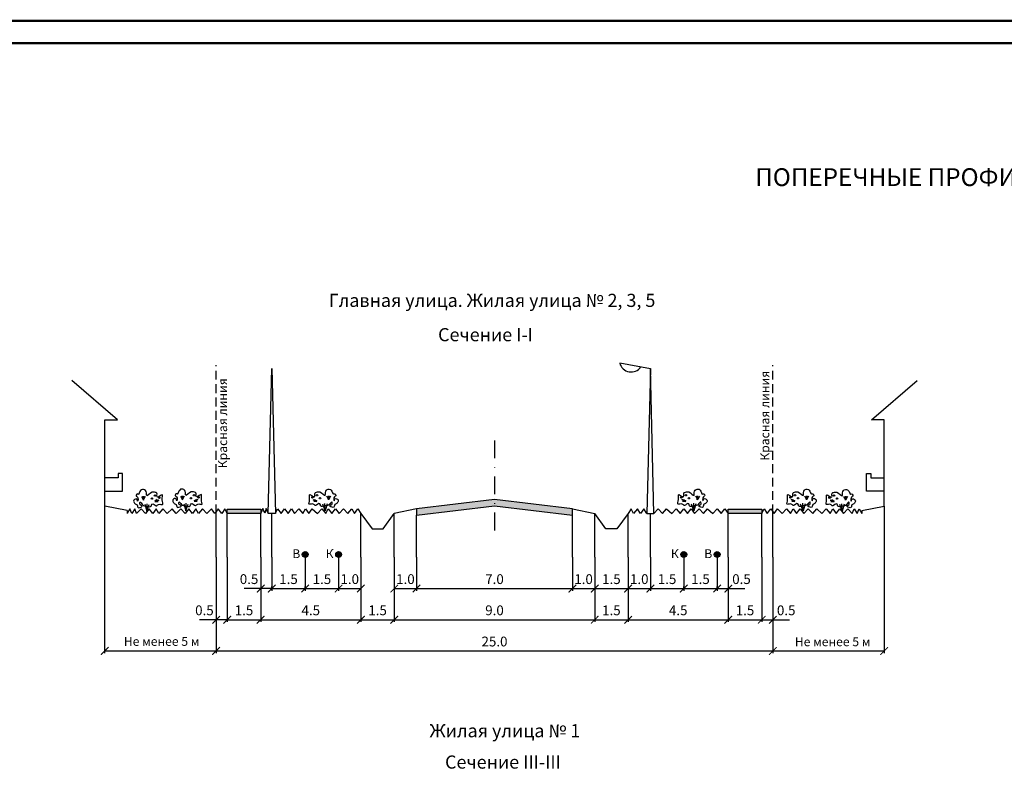
# Model space of a CAD drawing. Extents: x 2331 to 3521, y 2165 to 3007.
# Drawn here: x 3066 to 3287, y 2836 to 3007 of the extents above; entities that cross this region are included whole.
import ezdxf

# ---------------------------------------------------------------- set-up
doc = ezdxf.new("R2010")
doc.units = 0
doc.header["$MEASUREMENT"] = 0
doc.linetypes.add('DASHDOTX2', pattern=[2, 1, -0.5, 0, -0.5])
doc.linetypes.add('ШТРИХ 2x1', pattern=[3, 2, -1])
doc.layers.add('профили Сечения', color=7, linetype='Continuous', lineweight=25)
doc.layers.add('рамка', color=7, linetype='Continuous', lineweight=50)
doc.styles.get("Standard").update_dxf_attribs({"font": 'TIMES.TTF'})
doc.styles.add('STYLE1', font='TIMES.TTF')
doc.dimstyles.new('профильный', dxfattribs={"dimtxt": 2.2, "dimasz": 1.7, "dimexe": 0.5, "dimexo": 0, "dimgap": 1, "dimtad": 1, "dimdec": 1, "dimlfac": 0.2, "dimzin": 0, "dimdsep": 46, "dimtxsty": 'Standard', "dimblk": 'ARCHTICK', "dimcen": 1, "dimclrd": 256, "dimclre": 256, "dimclrt": 256, "dimadec": 0, "dimazin": 0, "dimtfac": 1, "dimtdec": 1, "dimtofl": 0, "dimtmove": 0, "dimatfit": 3, "dimfxl": 0, "dimtolj": 1, "dimtzin": 0, "dimlwd": -1, "dimlwe": -1, "dimarcsym": 0})

# ---------------------------------------------------------------- blocks, each defined once
blk = doc.blocks.new('_ArchTick')
at = {"color": 0, "linetype": 'ByBlock', "const_width": 0.15}
blk.add_lwpolyline([(-0.5, -0.5), (0.5, 0.5)], dxfattribs=at)
blk = doc.blocks.new('*D4')
at = {"layer": 'Defpoints', "color": 0, "lineweight": 40}
for p in [(3129.83, 2886.34), (3137.33, 2886.34), (3137.33, 2879.33)]:
    blk.add_point(p, dxfattribs=at)
at = {"layer": 'профили Сечения'}
for p, q in [((3129.83, 2886.34), (3129.83, 2878.83)), ((3137.33, 2886.34), (3137.33, 2878.83)), ((3129.83, 2879.33), (3137.33, 2879.33))]:
    blk.add_line(p, q, dxfattribs=at)
at = {"layer": 'профили Сечения', "xscale": 1.7, "yscale": 1.7, "zscale": 1.7, "rotation": 180}
blk.add_blockref('_ArchTick', (3129.83, 2879.33), dxfattribs=at)
at = {"layer": 'профили Сечения', "xscale": 1.7, "yscale": 1.7, "zscale": 1.7}
blk.add_blockref('_ArchTick', (3137.33, 2879.33), dxfattribs=at)
at = {"layer": 'профили Сечения', "insert": (3133.58, 2881.45), "char_height": 2.2, "attachment_point": 5}
blk.add_mtext('\\A1;1.5', dxfattribs=at)
blk = doc.blocks.new('*D5')
at = {"layer": 'Defpoints', "color": 0, "lineweight": 40}
for p in [(3137.33, 2886.34), (3142.33, 2886.34), (3142.33, 2879.33)]:
    blk.add_point(p, dxfattribs=at)
at = {"layer": 'профили Сечения'}
for p, q in [((3137.33, 2886.34), (3137.33, 2878.83)), ((3142.33, 2886.34), (3142.33, 2878.83)), ((3137.33, 2879.33), (3142.33, 2879.33))]:
    blk.add_line(p, q, dxfattribs=at)
at = {"layer": 'профили Сечения', "xscale": 1.7, "yscale": 1.7, "zscale": 1.7, "rotation": 180}
blk.add_blockref('_ArchTick', (3137.33, 2879.33), dxfattribs=at)
at = {"layer": 'профили Сечения', "xscale": 1.7, "yscale": 1.7, "zscale": 1.7}
blk.add_blockref('_ArchTick', (3142.33, 2879.33), dxfattribs=at)
at = {"layer": 'профили Сечения', "insert": (3139.83, 2881.45), "char_height": 2.2, "attachment_point": 5}
blk.add_mtext('\\A1;1.0', dxfattribs=at)
blk = doc.blocks.new('*D6')
at = {"layer": 'Defpoints', "color": 0, "lineweight": 40}
for p in [(3149.83, 2886.34), (3154.83, 2886.34), (3154.83, 2879.33)]:
    blk.add_point(p, dxfattribs=at)
at = {"layer": 'профили Сечения'}
for p, q in [((3149.83, 2886.34), (3149.83, 2878.83)), ((3154.83, 2886.34), (3154.83, 2878.83)), ((3149.83, 2879.33), (3154.83, 2879.33))]:
    blk.add_line(p, q, dxfattribs=at)
at = {"layer": 'профили Сечения', "xscale": 1.7, "yscale": 1.7, "zscale": 1.7, "rotation": 180}
blk.add_blockref('_ArchTick', (3149.83, 2879.33), dxfattribs=at)
at = {"layer": 'профили Сечения', "xscale": 1.7, "yscale": 1.7, "zscale": 1.7}
blk.add_blockref('_ArchTick', (3154.83, 2879.33), dxfattribs=at)
at = {"layer": 'профили Сечения', "insert": (3152.33, 2881.45), "char_height": 2.2, "attachment_point": 5}
blk.add_mtext('\\A1;1.0', dxfattribs=at)
blk = doc.blocks.new('*D7')
at = {"layer": 'Defpoints', "color": 0, "lineweight": 40}
for p in [(3154.83, 2886.34), (3189.83, 2886.34), (3189.83, 2879.33)]:
    blk.add_point(p, dxfattribs=at)
at = {"layer": 'профили Сечения'}
for p, q in [((3154.83, 2886.34), (3154.83, 2878.83)), ((3189.83, 2886.34), (3189.83, 2878.83)), ((3154.83, 2879.33), (3189.83, 2879.33))]:
    blk.add_line(p, q, dxfattribs=at)
at = {"layer": 'профили Сечения', "xscale": 1.7, "yscale": 1.7, "zscale": 1.7, "rotation": 180}
blk.add_blockref('_ArchTick', (3154.83, 2879.33), dxfattribs=at)
at = {"layer": 'профили Сечения', "xscale": 1.7, "yscale": 1.7, "zscale": 1.7}
blk.add_blockref('_ArchTick', (3189.83, 2879.33), dxfattribs=at)
at = {"layer": 'профили Сечения', "insert": (3172.33, 2881.45), "char_height": 2.2, "attachment_point": 5}
blk.add_mtext('\\A1;7.0', dxfattribs=at)
blk = doc.blocks.new('*D8')
at = {"layer": 'Defpoints', "color": 0, "lineweight": 40}
for p in [(3189.83, 2886.34), (3194.83, 2886.34), (3194.83, 2879.33)]:
    blk.add_point(p, dxfattribs=at)
at = {"layer": 'профили Сечения'}
for p, q in [((3189.83, 2886.34), (3189.83, 2878.83)), ((3194.83, 2886.34), (3194.83, 2878.83)), ((3189.83, 2879.33), (3194.83, 2879.33))]:
    blk.add_line(p, q, dxfattribs=at)
at = {"layer": 'профили Сечения', "xscale": 1.7, "yscale": 1.7, "zscale": 1.7, "rotation": 180}
blk.add_blockref('_ArchTick', (3189.83, 2879.33), dxfattribs=at)
at = {"layer": 'профили Сечения', "xscale": 1.7, "yscale": 1.7, "zscale": 1.7}
blk.add_blockref('_ArchTick', (3194.83, 2879.33), dxfattribs=at)
at = {"layer": 'профили Сечения', "insert": (3192.33, 2881.45), "char_height": 2.2, "attachment_point": 5}
blk.add_mtext('\\A1;1.0', dxfattribs=at)
blk = doc.blocks.new('*D9')
at = {"layer": 'Defpoints', "color": 0, "lineweight": 40}
for p in [(3194.83, 2886.34), (3202.33, 2886.34), (3202.33, 2879.33)]:
    blk.add_point(p, dxfattribs=at)
at = {"layer": 'профили Сечения'}
for p, q in [((3194.83, 2886.34), (3194.83, 2878.83)), ((3202.33, 2886.34), (3202.33, 2878.83)), ((3194.83, 2879.33), (3202.33, 2879.33))]:
    blk.add_line(p, q, dxfattribs=at)
at = {"layer": 'профили Сечения', "xscale": 1.7, "yscale": 1.7, "zscale": 1.7, "rotation": 180}
blk.add_blockref('_ArchTick', (3194.83, 2879.33), dxfattribs=at)
at = {"layer": 'профили Сечения', "xscale": 1.7, "yscale": 1.7, "zscale": 1.7}
blk.add_blockref('_ArchTick', (3202.33, 2879.33), dxfattribs=at)
at = {"layer": 'профили Сечения', "insert": (3198.58, 2881.45), "char_height": 2.2, "attachment_point": 5}
blk.add_mtext('\\A1;1.5', dxfattribs=at)
blk = doc.blocks.new('*D10')
at = {"layer": 'Defpoints', "color": 0, "lineweight": 40}
for p in [(3202.33, 2886.34), (3207.33, 2886.34), (3207.33, 2879.33)]:
    blk.add_point(p, dxfattribs=at)
at = {"layer": 'профили Сечения'}
for p, q in [((3202.33, 2886.34), (3202.33, 2878.83)), ((3207.33, 2886.34), (3207.33, 2878.83)), ((3202.33, 2879.33), (3207.33, 2879.33))]:
    blk.add_line(p, q, dxfattribs=at)
at = {"layer": 'профили Сечения', "xscale": 1.7, "yscale": 1.7, "zscale": 1.7, "rotation": 180}
blk.add_blockref('_ArchTick', (3202.33, 2879.33), dxfattribs=at)
at = {"layer": 'профили Сечения', "xscale": 1.7, "yscale": 1.7, "zscale": 1.7}
blk.add_blockref('_ArchTick', (3207.33, 2879.33), dxfattribs=at)
at = {"layer": 'профили Сечения', "insert": (3204.83, 2881.45), "char_height": 2.2, "attachment_point": 5}
blk.add_mtext('\\A1;1.0', dxfattribs=at)
blk = doc.blocks.new('*D11')
at = {"layer": 'Defpoints', "color": 0, "lineweight": 40}
for p in [(3112.33, 2886.34), (3119.83, 2886.34), (3119.83, 2872.33)]:
    blk.add_point(p, dxfattribs=at)
at = {"layer": 'профили Сечения'}
for p, q in [((3112.33, 2886.34), (3112.33, 2871.83)), ((3119.83, 2886.34), (3119.83, 2871.83)), ((3112.33, 2872.33), (3119.83, 2872.33))]:
    blk.add_line(p, q, dxfattribs=at)
at = {"layer": 'профили Сечения', "xscale": 1.7, "yscale": 1.7, "zscale": 1.7, "rotation": 180}
blk.add_blockref('_ArchTick', (3112.33, 2872.33), dxfattribs=at)
at = {"layer": 'профили Сечения', "xscale": 1.7, "yscale": 1.7, "zscale": 1.7}
blk.add_blockref('_ArchTick', (3119.83, 2872.33), dxfattribs=at)
at = {"layer": 'профили Сечения', "insert": (3116.08, 2874.45), "char_height": 2.2, "attachment_point": 5}
blk.add_mtext('\\A1;1.5', dxfattribs=at)
blk = doc.blocks.new('*D12')
at = {"layer": 'Defpoints', "color": 0, "lineweight": 40}
for p in [(3119.83, 2879.33), (3142.33, 2878.83), (3142.33, 2872.33)]:
    blk.add_point(p, dxfattribs=at)
at = {"layer": 'профили Сечения'}
for p, q in [((3119.83, 2879.33), (3119.83, 2871.83)), ((3142.33, 2878.83), (3142.33, 2871.83)), ((3119.83, 2872.33), (3142.33, 2872.33))]:
    blk.add_line(p, q, dxfattribs=at)
at = {"layer": 'профили Сечения', "xscale": 1.7, "yscale": 1.7, "zscale": 1.7, "rotation": 180}
blk.add_blockref('_ArchTick', (3119.83, 2872.33), dxfattribs=at)
at = {"layer": 'профили Сечения', "xscale": 1.7, "yscale": 1.7, "zscale": 1.7}
blk.add_blockref('_ArchTick', (3142.33, 2872.33), dxfattribs=at)
at = {"layer": 'профили Сечения', "insert": (3131.08, 2874.45), "char_height": 2.2, "attachment_point": 5}
blk.add_mtext('\\A1;4.5', dxfattribs=at)
blk = doc.blocks.new('*D13')
at = {"layer": 'Defpoints', "color": 0, "lineweight": 40}
for p in [(3142.33, 2886.34), (3149.83, 2886.34), (3149.83, 2872.33)]:
    blk.add_point(p, dxfattribs=at)
at = {"layer": 'профили Сечения'}
for p, q in [((3142.33, 2886.34), (3142.33, 2871.83)), ((3149.83, 2886.34), (3149.83, 2871.83)), ((3142.33, 2872.33), (3149.83, 2872.33))]:
    blk.add_line(p, q, dxfattribs=at)
at = {"layer": 'профили Сечения', "xscale": 1.7, "yscale": 1.7, "zscale": 1.7, "rotation": 180}
blk.add_blockref('_ArchTick', (3142.33, 2872.33), dxfattribs=at)
at = {"layer": 'профили Сечения', "xscale": 1.7, "yscale": 1.7, "zscale": 1.7}
blk.add_blockref('_ArchTick', (3149.83, 2872.33), dxfattribs=at)
at = {"layer": 'профили Сечения', "insert": (3146.08, 2874.45), "char_height": 2.2, "attachment_point": 5}
blk.add_mtext('\\A1;1.5', dxfattribs=at)
blk = doc.blocks.new('*D14')
at = {"layer": 'Defpoints', "color": 0, "lineweight": 40}
for p in [(3149.83, 2878.83), (3194.83, 2878.83), (3194.83, 2872.33)]:
    blk.add_point(p, dxfattribs=at)
at = {"layer": 'профили Сечения'}
for p, q in [((3149.83, 2878.83), (3149.83, 2871.83)), ((3194.83, 2878.83), (3194.83, 2871.83)), ((3149.83, 2872.33), (3194.83, 2872.33))]:
    blk.add_line(p, q, dxfattribs=at)
at = {"layer": 'профили Сечения', "xscale": 1.7, "yscale": 1.7, "zscale": 1.7, "rotation": 180}
blk.add_blockref('_ArchTick', (3149.83, 2872.33), dxfattribs=at)
at = {"layer": 'профили Сечения', "xscale": 1.7, "yscale": 1.7, "zscale": 1.7}
blk.add_blockref('_ArchTick', (3194.83, 2872.33), dxfattribs=at)
at = {"layer": 'профили Сечения', "insert": (3172.33, 2874.45), "char_height": 2.2, "attachment_point": 5}
blk.add_mtext('\\A1;9.0', dxfattribs=at)
blk = doc.blocks.new('*D15')
at = {"layer": 'Defpoints', "color": 0, "lineweight": 40}
for p in [(3194.83, 2886.34), (3202.33, 2886.34), (3202.33, 2872.33)]:
    blk.add_point(p, dxfattribs=at)
at = {"layer": 'профили Сечения'}
for p, q in [((3194.83, 2886.34), (3194.83, 2871.83)), ((3202.33, 2886.34), (3202.33, 2871.83)), ((3194.83, 2872.33), (3202.33, 2872.33))]:
    blk.add_line(p, q, dxfattribs=at)
at = {"layer": 'профили Сечения', "xscale": 1.7, "yscale": 1.7, "zscale": 1.7, "rotation": 180}
blk.add_blockref('_ArchTick', (3194.83, 2872.33), dxfattribs=at)
at = {"layer": 'профили Сечения', "xscale": 1.7, "yscale": 1.7, "zscale": 1.7}
blk.add_blockref('_ArchTick', (3202.33, 2872.33), dxfattribs=at)
at = {"layer": 'профили Сечения', "insert": (3198.58, 2874.45), "char_height": 2.2, "attachment_point": 5}
blk.add_mtext('\\A1;1.5', dxfattribs=at)
blk = doc.blocks.new('*D16')
at = {"layer": 'Defpoints', "color": 0, "lineweight": 40}
for p in [(3202.33, 2878.83), (3224.83, 2879.08), (3224.83, 2872.33)]:
    blk.add_point(p, dxfattribs=at)
at = {"layer": 'профили Сечения'}
for p, q in [((3202.33, 2878.83), (3202.33, 2871.83)), ((3224.83, 2879.08), (3224.83, 2871.83)), ((3202.33, 2872.33), (3224.83, 2872.33))]:
    blk.add_line(p, q, dxfattribs=at)
at = {"layer": 'профили Сечения', "xscale": 1.7, "yscale": 1.7, "zscale": 1.7, "rotation": 180}
blk.add_blockref('_ArchTick', (3202.33, 2872.33), dxfattribs=at)
at = {"layer": 'профили Сечения', "xscale": 1.7, "yscale": 1.7, "zscale": 1.7}
blk.add_blockref('_ArchTick', (3224.83, 2872.33), dxfattribs=at)
at = {"layer": 'профили Сечения', "insert": (3213.58, 2874.45), "char_height": 2.2, "attachment_point": 5}
blk.add_mtext('\\A1;4.5', dxfattribs=at)
blk = doc.blocks.new('*D17')
at = {"layer": 'Defpoints', "color": 0, "lineweight": 40}
for p in [(3232.33, 2886.34), (3224.83, 2879.08), (3232.33, 2872.33)]:
    blk.add_point(p, dxfattribs=at)
at = {"layer": 'профили Сечения'}
for p, q in [((3232.33, 2886.34), (3232.33, 2871.83)), ((3224.83, 2879.08), (3224.83, 2871.83)), ((3224.83, 2872.33), (3232.33, 2872.33))]:
    blk.add_line(p, q, dxfattribs=at)
at = {"layer": 'профили Сечения', "xscale": 1.7, "yscale": 1.7, "zscale": 1.7, "rotation": 180}
blk.add_blockref('_ArchTick', (3224.83, 2872.33), dxfattribs=at)
at = {"layer": 'профили Сечения', "xscale": 1.7, "yscale": 1.7, "zscale": 1.7}
blk.add_blockref('_ArchTick', (3232.33, 2872.33), dxfattribs=at)
at = {"layer": 'профили Сечения', "insert": (3228.58, 2874.45), "char_height": 2.2, "attachment_point": 5}
blk.add_mtext('\\A1;1.5', dxfattribs=at)
blk = doc.blocks.new('*D18')
at = {"layer": 'Defpoints', "color": 0, "lineweight": 40}
for p in [(3109.83, 2872.33), (3234.83, 2872.33), (3234.83, 2865.33)]:
    blk.add_point(p, dxfattribs=at)
at = {"layer": 'профили Сечения'}
for p, q in [((3109.83, 2872.33), (3109.83, 2864.83)), ((3234.83, 2872.33), (3234.83, 2864.83)), ((3109.83, 2865.33), (3234.83, 2865.33))]:
    blk.add_line(p, q, dxfattribs=at)
at = {"layer": 'профили Сечения', "xscale": 1.7, "yscale": 1.7, "zscale": 1.7, "rotation": 180}
blk.add_blockref('_ArchTick', (3109.83, 2865.33), dxfattribs=at)
at = {"layer": 'профили Сечения', "xscale": 1.7, "yscale": 1.7, "zscale": 1.7}
blk.add_blockref('_ArchTick', (3234.83, 2865.33), dxfattribs=at)
at = {"layer": 'профили Сечения', "insert": (3172.33, 2867.45), "char_height": 2.2, "attachment_point": 5}
blk.add_mtext('\\A1;25.0', dxfattribs=at)
blk = doc.blocks.new('*D19')
at = {"layer": 'Defpoints', "color": 0, "lineweight": 40}
for p in [(3207.33, 2886.08), (3214.83, 2886.34), (3214.83, 2879.33)]:
    blk.add_point(p, dxfattribs=at)
at = {"layer": 'профили Сечения'}
for p, q in [((3207.33, 2886.08), (3207.33, 2878.83)), ((3214.83, 2886.34), (3214.83, 2878.83)), ((3207.33, 2879.33), (3214.83, 2879.33))]:
    blk.add_line(p, q, dxfattribs=at)
at = {"layer": 'профили Сечения', "xscale": 1.7, "yscale": 1.7, "zscale": 1.7, "rotation": 180}
blk.add_blockref('_ArchTick', (3207.33, 2879.33), dxfattribs=at)
at = {"layer": 'профили Сечения', "xscale": 1.7, "yscale": 1.7, "zscale": 1.7}
blk.add_blockref('_ArchTick', (3214.83, 2879.33), dxfattribs=at)
at = {"layer": 'профили Сечения', "insert": (3211.08, 2881.45), "char_height": 2.2, "attachment_point": 5}
blk.add_mtext('\\A1;1.5', dxfattribs=at)
blk = doc.blocks.new('*D20')
at = {"layer": 'Defpoints', "color": 0, "lineweight": 40}
for p in [(3214.83, 2879.33), (3222.33, 2879.33), (3222.33, 2879.33)]:
    blk.add_point(p, dxfattribs=at)
at = {"layer": 'профили Сечения'}
for p, q in [((3214.83, 2879.33), (3214.83, 2879.83)), ((3214.83, 2879.33), (3222.33, 2879.33)), ((3222.33, 2879.33), (3222.33, 2879.83))]:
    blk.add_line(p, q, dxfattribs=at)
at = {"layer": 'профили Сечения', "xscale": 1.7, "yscale": 1.7, "zscale": 1.7, "rotation": 180}
blk.add_blockref('_ArchTick', (3214.83, 2879.33), dxfattribs=at)
at = {"layer": 'профили Сечения', "xscale": 1.7, "yscale": 1.7, "zscale": 1.7}
blk.add_blockref('_ArchTick', (3222.33, 2879.33), dxfattribs=at)
at = {"layer": 'профили Сечения', "insert": (3218.58, 2881.45), "char_height": 2.2, "attachment_point": 5}
blk.add_mtext('\\A1;1.5', dxfattribs=at)
blk = doc.blocks.new('*D21')
at = {"layer": 'Defpoints', "color": 0, "lineweight": 40}
for p in [(3122.33, 2879.33), (3129.83, 2879.33), (3129.83, 2879.33)]:
    blk.add_point(p, dxfattribs=at)
at = {"layer": 'профили Сечения'}
for p, q in [((3122.33, 2879.33), (3122.33, 2879.83)), ((3122.33, 2879.33), (3129.83, 2879.33)), ((3129.83, 2879.33), (3129.83, 2879.83))]:
    blk.add_line(p, q, dxfattribs=at)
at = {"layer": 'профили Сечения', "xscale": 1.7, "yscale": 1.7, "zscale": 1.7, "rotation": 180}
blk.add_blockref('_ArchTick', (3122.33, 2879.33), dxfattribs=at)
at = {"layer": 'профили Сечения', "xscale": 1.7, "yscale": 1.7, "zscale": 1.7}
blk.add_blockref('_ArchTick', (3129.83, 2879.33), dxfattribs=at)
at = {"layer": 'профили Сечения', "insert": (3126.08, 2881.45), "char_height": 2.2, "attachment_point": 5}
blk.add_mtext('\\A1;1.5', dxfattribs=at)

msp = doc.modelspace()

# ---------------------------------------------------------------- hatches: boundary and pattern name
at = {"layer": 'профили Сечения'}
h = msp.add_hatch(color=7, dxfattribs=at)
h.paths.add_polyline_path([(3172.33, 2897.88), (3172.33, 2899.3), (3154.83, 2897.21), (3154.83, 2895.79)])
h.paths.add_polyline_path([(3189.83, 2895.79), (3189.83, 2897.21), (3172.33, 2899.3), (3172.33, 2897.88)])
for points in [[(3119.83, 2896.21), (3119.83, 2897.12), (3112.33, 2897.12), (3112.33, 2896.21)], [(3232.33, 2896.21), (3232.33, 2897.12), (3224.83, 2897.12), (3224.83, 2896.21)], [(3130.48, 2886.99, 1), (3129.17, 2886.99, 1)], [(3137.98, 2886.99, 1), (3136.67, 2886.99, 1)], [(3215.48, 2886.99, 1), (3214.17, 2886.99, 1)], [(3222.98, 2886.99, 1), (3221.67, 2886.99, 1)]]:
    msp.add_hatch(color=7, dxfattribs=at).paths.add_polyline_path(points)

# ---------------------------------------------------------------- linework, layer by layer
at = {"layer": 'профили Сечения', "color": 1, "linetype": 'DASHDOTX2', "ltscale": 4}
msp.add_line((3172.33, 2912.58), (3172.33, 2891.88), dxfattribs=at)
at = {"layer": 'профили Сечения', "color": 7}
for p, q in [((3259.83, 2897.81), (3259.83, 2864.83)), ((3109.83, 2886.34), (3109.83, 2871.83)), ((3122.33, 2886.34), (3122.33, 2878.83)), ((3222.33, 2886.34), (3222.33, 2878.83)), ((3224.83, 2886.34), (3224.83, 2878.83)), ((3232.33, 2886.34), (3232.33, 2871.83)), ((3234.83, 2886.34), (3234.83, 2871.83)), ((3119.83, 2879.33), (3116.11, 2879.33)), ((3122.33, 2879.33), (3119.83, 2879.33)), ((3222.33, 2879.33), (3224.83, 2879.33)), ((3224.83, 2879.33), (3228.54, 2879.33)), ((3109.83, 2872.33), (3106.11, 2872.33)), ((3112.33, 2872.33), (3109.83, 2872.33)), ((3232.33, 2872.33), (3234.83, 2872.33)), ((3234.83, 2872.33), (3238.54, 2872.33)), ((3084.83, 2865.33), (3109.83, 2865.33)), ((3234.83, 2865.33), (3259.83, 2865.33))]:
    msp.add_line(p, q, dxfattribs=at)
at = {"layer": 'профили Сечения', "color": 2}
for p, q in [((3112.33, 2886.34), (3112.33, 2871.83)), ((3119.83, 2886.34), (3119.83, 2878.83))]:
    msp.add_line(p, q, dxfattribs=at)
at = {"layer": 'профили Сечения', "linetype": 'ШТРИХ 2x1'}
for points in [[(3109.83, 2896.21), (3109.83, 2929.44)], [(3234.83, 2896.21), (3234.83, 2929.44)]]:
    msp.add_lwpolyline(points, dxfattribs=at)
at = {"layer": 'профили Сечения', "color": 7}
for points in [[(3207.33, 2928.67), (3200.44, 2929.89)], [(3121.53, 2896.21), (3122.33, 2928.71), (3123.13, 2896.21), (3121.53, 2896.21)], [(3208.13, 2896.21), (3207.33, 2928.71), (3206.53, 2896.21), (3208.13, 2896.21)], [(3084.83, 2897.81), (3084.83, 2917.18), (3087.7, 2917.18), (3077.42, 2926.01)], [(3259.83, 2897.81), (3259.83, 2917.18), (3256.96, 2917.18), (3267.24, 2926.01)], [(3084.83, 2901.18), (3084.83, 2901.18), (3088.83, 2901.18), (3088.83, 2905.18), (3087.83, 2905.18), (3087.83, 2904.18), (3084.83, 2904.18)], [(3259.83, 2901.18), (3259.83, 2901.18), (3255.83, 2901.18), (3255.83, 2905.18), (3256.83, 2905.18), (3256.83, 2904.18), (3259.83, 2904.18)], [(3093.05, 2900.01), (3093.53, 2899.17), (3093.44, 2900.07), (3093.47, 2899.23), (3093.86, 2899.98), (3093.5, 2899.32)], [(3093.82, 2898.28), (3094.28, 2896.67), (3094.32, 2898.38)], [(3096.62, 2899.28), (3096.1, 2898.94), (3096.97, 2899.2), (3096.1, 2898.85), (3096.82, 2898.87), (3096.14, 2898.83)], [(3101.82, 2900.08), (3102.3, 2899.25), (3102.21, 2900.14), (3102.24, 2899.31), (3102.63, 2900.05), (3102.27, 2899.4)], [(3102.6, 2898.35), (3103.05, 2896.75), (3103.09, 2898.46)], [(3105.39, 2899.35), (3104.87, 2899.01), (3105.74, 2899.28), (3104.87, 2898.92), (3105.59, 2898.94), (3104.91, 2898.9)], [(3131.94, 2899.35), (3132.46, 2899.01), (3131.59, 2899.27), (3132.46, 2898.92), (3131.74, 2898.94), (3132.42, 2898.9)], [(3134.74, 2898.35), (3134.28, 2896.74), (3134.24, 2898.45)], [(3135.51, 2900.08), (3135.03, 2899.25), (3135.12, 2900.14), (3135.09, 2899.3), (3134.7, 2900.05), (3135.06, 2899.39)], [(3154.83, 2897.21), (3154.83, 2895.79), (3172.33, 2897.88), (3189.83, 2895.79), (3189.83, 2897.21), (3172.33, 2899.3), (3154.83, 2897.21), (3154.83, 2897.21)], [(3214.76, 2899.35), (3215.28, 2899.01), (3214.42, 2899.28), (3215.28, 2898.92), (3214.56, 2898.94), (3215.24, 2898.9)], [(3217.56, 2898.35), (3217.1, 2896.75), (3217.07, 2898.46)], [(3218.33, 2900.08), (3217.85, 2899.25), (3217.94, 2900.14), (3217.91, 2899.31), (3217.52, 2900.05), (3217.88, 2899.4)], [(3239.27, 2899.35), (3239.79, 2899.01), (3238.92, 2899.28), (3239.79, 2898.92), (3239.06, 2898.94), (3239.75, 2898.9)], [(3242.06, 2898.35), (3241.6, 2896.75), (3241.57, 2898.46)], [(3242.83, 2900.08), (3242.36, 2899.25), (3242.45, 2900.14), (3242.42, 2899.31), (3242.03, 2900.05), (3242.39, 2899.4)], [(3248.04, 2899.28), (3248.56, 2898.94), (3247.69, 2899.2), (3248.56, 2898.85), (3247.84, 2898.87), (3248.52, 2898.83)], [(3250.84, 2898.28), (3250.38, 2896.67), (3250.34, 2898.38)], [(3251.61, 2900.01), (3251.13, 2899.17), (3251.22, 2900.07), (3251.19, 2899.23), (3250.8, 2899.98), (3251.16, 2899.32)], [(3089.83, 2896.81), (3084.83, 2897.81)], [(3095.62, 2896.21), (3094.8, 2897.19), (3093.98, 2896.19), (3092.98, 2897.19), (3091.98, 2896.21), (3091.54, 2897.21), (3090.91, 2896.21), (3090.42, 2897.21), (3089.83, 2896.21), (3089.83, 2896.21), (3089.83, 2896.21)], [(3089.83, 2896.81), (3089.83, 2896.21)], [(3094.28, 2896.67), (3094.81, 2898.17)], [(3104.53, 2896.21), (3103.7, 2897.19), (3102.88, 2896.19), (3101.88, 2897.19), (3100.89, 2896.21), (3099.99, 2897.21), (3098.83, 2896.2), (3097.85, 2897.21), (3096.95, 2896.19), (3096.38, 2897.21), (3095.62, 2896.21)], [(3103.05, 2896.75), (3103.58, 2898.24)], [(3112.33, 2896.21), (3111.75, 2897.21), (3111.08, 2896.21), (3110.25, 2897.19), (3109.51, 2896.21), (3108.78, 2897.21), (3107.73, 2896.2), (3106.75, 2897.21), (3105.86, 2896.19), (3105.28, 2897.21), (3104.52, 2896.21)], [(3120.74, 2896.24), (3120.32, 2897.27), (3119.83, 2896.24)], [(3121.53, 2896.24), (3121.08, 2897.27), (3120.74, 2896.24)], [(3123.13, 2896.22), (3123.13, 2896.22), (3123.13, 2896.22), (3123.62, 2897.21), (3124.45, 2896.19), (3125.15, 2897.21), (3126.01, 2896.21)], [(3126.01, 2896.21), (3126.76, 2897.21), (3127.42, 2896.2), (3128.4, 2897.21), (3129.3, 2896.19), (3129.87, 2897.21), (3130.63, 2896.21)], [(3130.63, 2896.21), (3131.41, 2897.21), (3132.58, 2896.2), (3133.55, 2897.21), (3134.45, 2896.19), (3135.02, 2897.21), (3135.78, 2896.21)], [(3134.28, 2896.74), (3133.75, 2898.24)], [(3135.78, 2896.21), (3136.61, 2897.19), (3137.43, 2896.19), (3138.42, 2897.19), (3139.42, 2896.21), (3140.31, 2897.21), (3140.93, 2896.21), (3141.64, 2897.21), (3142.33, 2896.21), (3142.33, 2896.21), (3142.33, 2896.21)], [(3142.33, 2896.21), (3144.83, 2892.71), (3147.33, 2892.71), (3149.83, 2896.21)], [(3142.33, 2886.34), (3142.33, 2896.21)], [(3154.83, 2897.21), (3149.83, 2896.21)], [(3149.83, 2886.34), (3149.83, 2896.21)], [(3189.83, 2897.21), (3194.83, 2896.21)], [(3202.33, 2896.21), (3199.83, 2892.71), (3197.33, 2892.71), (3194.83, 2896.21)], [(3206.53, 2896.21), (3205.83, 2897.23), (3205.13, 2896.21), (3204.45, 2897.23), (3203.55, 2896.21), (3202.98, 2897.23), (3202.33, 2896.21)], [(3208.06, 2896.21), (3208.07, 2896.19), (3209.07, 2897.19), (3210.07, 2896.21), (3210.96, 2897.21), (3212.13, 2896.2), (3213.1, 2897.21), (3214, 2896.19), (3214.86, 2897.24), (3215.63, 2896.21)], [(3215.63, 2896.21), (3216.46, 2897.19), (3217.27, 2896.19), (3218.27, 2897.19), (3219.27, 2896.21), (3220.16, 2897.21), (3221.33, 2896.2), (3222.3, 2897.21), (3223.2, 2896.19), (3224.06, 2897.24), (3224.83, 2896.21)], [(3217.1, 2896.75), (3216.57, 2898.24)], [(3232.33, 2896.21), (3232.91, 2897.21), (3233.58, 2896.21), (3234.41, 2897.19), (3235.14, 2896.21), (3235.88, 2897.21), (3236.93, 2896.2), (3237.9, 2897.21), (3238.8, 2896.19), (3239.37, 2897.21), (3240.13, 2896.21)], [(3240.13, 2896.21), (3240.96, 2897.19), (3241.78, 2896.19), (3242.77, 2897.19), (3243.77, 2896.21), (3244.67, 2897.21), (3245.83, 2896.2), (3246.81, 2897.21), (3247.7, 2896.19), (3248.28, 2897.21), (3249.04, 2896.21)], [(3241.6, 2896.75), (3241.07, 2898.24)], [(3249.04, 2896.21), (3249.86, 2897.19), (3250.68, 2896.19), (3251.68, 2897.19), (3252.67, 2896.21), (3253.11, 2897.21), (3253.75, 2896.21), (3254.24, 2897.21), (3254.83, 2896.21), (3254.83, 2896.21), (3254.83, 2896.21)], [(3250.38, 2896.67), (3249.85, 2898.17)], [(3254.83, 2896.81), (3259.83, 2897.81)], [(3254.83, 2896.81), (3254.83, 2896.21)], [(3154.83, 2886.34), (3154.83, 2895.8)]]:
    msp.add_lwpolyline(points, dxfattribs=at)
at = {"layer": 'профили Сечения', "color": 7, "flags": 128}
for points in [[(3084.83, 2864.83), (3084.83, 2897.81)], [(3109.83, 2886.34), (3109.83, 2896.21)], [(3112.33, 2886.34), (3112.33, 2896.21)], [(3119.83, 2886.34), (3119.83, 2896.21)], [(3122.33, 2886.34), (3122.33, 2896.21)], [(3194.83, 2886.34), (3194.83, 2896.21)], [(3202.33, 2886.34), (3202.33, 2896.21)], [(3207.33, 2886.34), (3207.33, 2896.21)], [(3224.83, 2886.34), (3224.83, 2896.21)], [(3232.33, 2886.34), (3232.33, 2896.21)], [(3234.83, 2886.34), (3234.83, 2896.21)], [(3189.83, 2886.34), (3189.83, 2895.8)]]:
    msp.add_lwpolyline(points, dxfattribs=at)
at = {"layer": 'профили Сечения', "color": 7}
for points in [[(3119.83, 2896.21), (3112.33, 2896.21), (3112.33, 2897.12), (3119.83, 2897.12)], [(3232.33, 2896.21), (3224.83, 2896.21), (3224.83, 2897.12), (3232.33, 2897.12)]]:
    msp.add_lwpolyline(points, close=True, dxfattribs=at)
for centre, radius in [((3095.4, 2899.53), 0.163), ((3097.11, 2899.72), 0.163), ((3104.17, 2899.6), 0.163), ((3104.85, 2900.27), 0.163), ((3105.88, 2899.79), 0.163), ((3131.45, 2899.79), 0.163), ((3132.49, 2900.27), 0.163), ((3133.16, 2899.6), 0.163), ((3214.27, 2899.79), 0.163), ((3215.31, 2900.27), 0.163), ((3215.98, 2899.6), 0.163), ((3238.77, 2899.79), 0.163), ((3239.81, 2900.27), 0.163), ((3240.49, 2899.6), 0.163), ((3247.55, 2899.72), 0.163), ((3248.58, 2900.2), 0.163), ((3249.26, 2899.53), 0.163), ((3129.83, 2886.99), 0.654), ((3137.33, 2886.99), 0.654), ((3214.83, 2886.99), 0.654), ((3222.33, 2886.99), 0.654)]:
    msp.add_circle(centre, radius, dxfattribs=at)
at = {"layer": 'профили Сечения', "color": 96}
msp.add_circle((3096.07, 2900.2), 0.163, dxfattribs=at)
at = {"layer": 'профили Сечения', "color": 7}
msp.add_arc((3203.01, 2930.59), 2.66, 195.0435, 324.86, dxfattribs=at)
at = {"layer": 'профили Сечения', "color": 96}
for points in [[(3092.1, 2898.11), (3091.53, 2898.46), (3091.35, 2899.14), (3092.06, 2899.38), (3092.21, 2898.94), (3092.27, 2899.65), (3091.85, 2900.25), (3092.21, 2900.55), (3092.36, 2900.43), (3092.57, 2900.76), (3093.32, 2901.59), (3094.13, 2901.12), (3094.25, 2900.13), (3095.44, 2900.94), (3095.74, 2900.94), (3096.52, 2900.73), (3096.58, 2899.89), (3097.26, 2900.13), (3097.68, 2900.37), (3097.74, 2899.26), (3097.81, 2898.16), (3096.92, 2898.21), (3096.38, 2897.88), (3095.93, 2898.22), (3095.42, 2898.26), (3095.26, 2897.83), (3094.28, 2897.8), (3093.29, 2898.13), (3092.75, 2898.7), (3092.75, 2898.13), (3093.23, 2897.86), (3092.45, 2897.47), (3092.1, 2898.11)], [(3100.88, 2898.18), (3100.3, 2898.53), (3100.12, 2899.22), (3100.84, 2899.45), (3100.99, 2899.01), (3101.05, 2899.72), (3100.63, 2900.32), (3100.99, 2900.62), (3101.14, 2900.5), (3101.34, 2900.83), (3102.09, 2901.67), (3102.9, 2901.19), (3103.02, 2900.2), (3104.21, 2901.01), (3104.51, 2901.01), (3105.29, 2900.8), (3105.35, 2899.96), (3106.04, 2900.2), (3106.46, 2900.44), (3106.52, 2899.34), (3106.59, 2898.23), (3105.69, 2898.28), (3105.16, 2897.95), (3104.7, 2898.29), (3104.2, 2898.33), (3104.03, 2897.9), (3103.05, 2897.87), (3102.06, 2898.2), (3101.52, 2898.77), (3101.52, 2898.2), (3102, 2897.93), (3101.23, 2897.54), (3100.88, 2898.18)], [(3136.45, 2898.18), (3137.03, 2898.53), (3137.21, 2899.22), (3136.5, 2899.45), (3136.35, 2899.01), (3136.29, 2899.72), (3136.7, 2900.32), (3136.35, 2900.62), (3136.2, 2900.5), (3135.99, 2900.83), (3135.24, 2901.67), (3134.43, 2901.19), (3134.31, 2900.2), (3133.12, 2901.01), (3132.82, 2901.01), (3132.04, 2900.8), (3131.98, 2899.96), (3131.29, 2900.2), (3130.88, 2900.44), (3130.82, 2899.33), (3130.75, 2898.23), (3131.64, 2898.28), (3132.17, 2897.95), (3132.63, 2898.29), (3133.14, 2898.33), (3133.3, 2897.9), (3134.28, 2897.87), (3135.27, 2898.2), (3135.81, 2898.77), (3135.81, 2898.2), (3135.33, 2897.93), (3136.11, 2897.54), (3136.45, 2898.18)], [(3219.28, 2898.18), (3219.86, 2898.53), (3220.03, 2899.22), (3219.32, 2899.45), (3219.17, 2899.01), (3219.11, 2899.72), (3219.53, 2900.32), (3219.17, 2900.62), (3219.02, 2900.5), (3218.81, 2900.83), (3218.06, 2901.67), (3217.26, 2901.19), (3217.14, 2900.2), (3215.94, 2901.01), (3215.64, 2901.01), (3214.86, 2900.8), (3214.8, 2899.96), (3214.12, 2900.2), (3213.7, 2900.44), (3213.64, 2899.34), (3213.57, 2898.23), (3214.47, 2898.28), (3215, 2897.95), (3215.45, 2898.29), (3215.96, 2898.33), (3216.12, 2897.9), (3217.11, 2897.87), (3218.09, 2898.2), (3218.63, 2898.77), (3218.63, 2898.2), (3218.15, 2897.93), (3218.93, 2897.54), (3219.28, 2898.18)], [(3243.78, 2898.18), (3244.36, 2898.53), (3244.54, 2899.22), (3243.82, 2899.45), (3243.67, 2899.01), (3243.61, 2899.72), (3244.03, 2900.32), (3243.67, 2900.62), (3243.52, 2900.5), (3243.31, 2900.83), (3242.57, 2901.67), (3241.76, 2901.19), (3241.64, 2900.2), (3240.44, 2901.01), (3240.14, 2901.01), (3239.37, 2900.8), (3239.31, 2899.96), (3238.62, 2900.2), (3238.2, 2900.44), (3238.14, 2899.34), (3238.07, 2898.23), (3238.97, 2898.28), (3239.5, 2897.95), (3239.96, 2898.29), (3240.46, 2898.33), (3240.62, 2897.9), (3241.61, 2897.87), (3242.6, 2898.2), (3243.13, 2898.77), (3243.13, 2898.2), (3242.66, 2897.93), (3243.43, 2897.54), (3243.78, 2898.18)], [(3252.55, 2898.11), (3253.13, 2898.46), (3253.31, 2899.14), (3252.59, 2899.38), (3252.44, 2898.94), (3252.38, 2899.65), (3252.8, 2900.25), (3252.44, 2900.55), (3252.3, 2900.43), (3252.09, 2900.76), (3251.34, 2901.59), (3250.53, 2901.12), (3250.41, 2900.13), (3249.22, 2900.94), (3248.92, 2900.94), (3248.14, 2900.73), (3248.08, 2899.89), (3247.39, 2900.13), (3246.97, 2900.37), (3246.91, 2899.26), (3246.84, 2898.16), (3247.74, 2898.21), (3248.27, 2897.88), (3248.73, 2898.22), (3249.24, 2898.26), (3249.4, 2897.83), (3250.38, 2897.8), (3251.37, 2898.13), (3251.91, 2898.7), (3251.91, 2898.13), (3251.43, 2897.86), (3252.21, 2897.47), (3252.55, 2898.11)]]:
    msp.add_spline(points, degree=3, dxfattribs=at)
at = {"layer": 'рамка', "const_width": 0.5}
msp.add_lwpolyline([(2331.48, 3006.72), (2331.48, 2165.72), (3520.48, 2165.72), (3520.48, 3006.72), (2331.48, 3006.72)], dxfattribs=at)
msp.add_lwpolyline([(2351.48, 3001.72), (2351.48, 2170.72), (3515.48, 2170.72), (3515.48, 3001.72)], close=True, dxfattribs=at)

# ---------------------------------------------------------------- block references
at = {"layer": 'профили Сечения', "color": 7, "xscale": 1.700000000186265, "yscale": 1.700000000011642, "zscale": 1.7, "rotation": 180}
for p in [(3119.83, 2879.33), (3222.33, 2879.33), (3109.83, 2872.33), (3232.33, 2872.33)]:
    msp.add_blockref('_ArchTick', p, dxfattribs=at)
at = {"layer": 'профили Сечения', "color": 7}
for p, xscale, yscale, zscale in [((3122.33, 2879.33), 1.700000000186265, 1.700000000011642, 1.7), ((3224.83, 2879.33), 1.700000000186265, 1.700000000011642, 1.7), ((3234.83, 2872.33), 1.700000000186265, 1.700000000011642, 1.7), ((3084.83, 2865.33), 1.700000000186265, 1.700000000011642, 1.7), ((3259.83, 2865.33), 1.700000000186265, 1.700000000011642, 1.7), ((3259.83, 2865.33), 1.5, 1.5, 1.5)]:
    msp.add_blockref('_ArchTick', p, dxfattribs=dict(at, xscale=xscale, yscale=yscale, zscale=zscale))
at = {"layer": 'профили Сечения', "color": 2, "xscale": 1.700000000186265, "yscale": 1.700000000011642, "zscale": 1.7}
msp.add_blockref('_ArchTick', (3112.33, 2872.33), dxfattribs=at)

# ---------------------------------------------------------------- texts
at = {"layer": 'профили Сечения', "lineweight": 0, "insert": (3369.93, 2973.64), "char_height": 4, "attachment_point": 3, "style": 'STYLE1'}
msp.add_mtext('ПОПЕРЕЧНЫЕ ПРОФИЛИ УЛИЦ, ПРОЕЗДОВ    М 1:200', dxfattribs=at)
at = {"layer": 'профили Сечения', "color": 7, "style": 'STYLE1'}
for s, insert, char_height, attachment_point in [('{\\fTimes New Roman|b0|i0|c204|p18;Главная улица. Жилая улица № 2, 3, 5}', (3171.78, 2945.47), 2.95, 2), ('{\\fTimes New Roman|b0|i0|c204|p18;Сечение \\fTimes New Roman|b0|i0|c0|p18;I-I}', (3170.31, 2937.77), 2.95, 2), ('В', (3126.93, 2888.16), 2, 1), ('К', (3134.43, 2888.16), 2, 1), ('К', (3211.93, 2888.16), 2, 1), ('В', (3219.43, 2888.16), 2, 1), ('\\A1;Не менее {\\fTimes New Roman|b0|i0|c238|p18;5} м', (3089.11, 2868.48), 2, 1), ('{\\fTimes New Roman|b0|i0|c204|p18;Жилая улица № 1}', (3174.67, 2848.91), 2.95, 2), ('{\\fTimes New Roman|b0|i0|c204|p18;Сечение \\fTimes New Roman|b0|i0|c0|p18;III-III}', (3174.23, 2841.88), 2.95, 2)]:
    msp.add_mtext(s, dxfattribs=dict(at, insert=insert, char_height=char_height, attachment_point=attachment_point))
at = {"layer": 'профили Сечения', "linetype": 'ШТРИХ 2x1', "char_height": 2, "attachment_point": 1, "rotation": 90, "style": 'STYLE1'}
for insert in [(3232.03, 2908.02), (3110.29, 2906.34)]:
    msp.add_mtext('Красная линия', dxfattribs=dict(at, insert=insert))
at = {"layer": 'профили Сечения', "color": 0, "insert": (3117.22, 2881.45), "char_height": 2.2, "attachment_point": 5}
msp.add_mtext('\\A1;0.5', dxfattribs=at)
at = {"layer": 'профили Сечения', "color": 7, "char_height": 2.2, "attachment_point": 5}
for insert in [(3227.79, 2881.45), (3107.2, 2874.45), (3237.83, 2874.45)]:
    msp.add_mtext('\\A1;0.5', dxfattribs=dict(at, insert=insert))
at = {"layer": 'профили Сечения', "color": 7, "insert": (3239.77, 2868.4), "char_height": 2, "attachment_point": 1, "line_spacing_factor": 0.9, "style": 'STYLE1'}
msp.add_mtext('Не менее {\\fTimes New Roman|b0|i0|c238|p18;5} м', dxfattribs=at)

# ---------------------------------------------------------------- dimensions: what is measured, and where the dimension line sits
at = {"layer": 'профили Сечения', "color": 2}
dim = msp.add_linear_dim(base=(3119.83, 2872.33), p1=(3112.33, 2886.34), p2=(3119.83, 2886.34), dimstyle='профильный', dxfattribs=at)
dim.commit()
dim.dimension.update_dxf_attribs({"geometry": '*D11', "text_midpoint": (3116.08, 2874.45)})
for base, p1, p2, picture, middle in [((3137.33, 2879.33), (3129.83, 2886.34), (3137.33, 2886.34), '*D4', (3133.58, 2879.33)), ((3142.33, 2879.33), (3137.33, 2886.34), (3142.33, 2886.34), '*D5', (3139.83, 2879.33)), ((3154.83, 2879.33), (3149.83, 2886.34), (3154.83, 2886.34), '*D6', (3152.33, 2879.33))]:
    dim = msp.add_linear_dim(base=base, p1=p1, p2=p2, dimstyle='профильный', override={"dimclrd": 256}, dxfattribs=at)
    dim.commit()
    dim.dimension.update_dxf_attribs({"geometry": picture, "text_midpoint": middle, "dimtype": 160})
for base, p1, p2, picture, middle in [((3149.83, 2872.33), (3142.33, 2886.34), (3149.83, 2886.34), '*D13', (3146.08, 2874.45)), ((3142.33, 2872.33), (3119.83, 2879.33), (3142.33, 2878.83), '*D12', (3131.08, 2874.45))]:
    dim = msp.add_linear_dim(base=base, p1=p1, p2=p2, dimstyle='профильный', override={"dimclrd": 256}, dxfattribs=at)
    dim.commit()
    dim.dimension.update_dxf_attribs({"geometry": picture, "text_midpoint": middle})
at = {"layer": 'профили Сечения', "color": 7}
for base, p1, p2, picture, middle in [((3189.83, 2879.33), (3154.83, 2886.34), (3189.83, 2886.34), '*D7', (3172.33, 2881.45)), ((3202.33, 2879.33), (3194.83, 2886.34), (3202.33, 2886.34), '*D9', (3198.58, 2881.45)), ((3202.33, 2872.33), (3194.83, 2886.34), (3202.33, 2886.34), '*D15', (3198.58, 2874.45)), ((3214.83, 2879.33), (3207.33, 2886.08), (3214.83, 2886.34), '*D19', (3211.08, 2881.45)), ((3232.33, 2872.33), (3224.83, 2879.08), (3232.33, 2886.34), '*D17', (3228.58, 2874.45)), ((3129.83, 2879.33), (3122.33, 2879.33), (3129.83, 2879.33), '*D21', (3126.08, 2881.45)), ((3222.33, 2879.33), (3214.83, 2879.33), (3222.33, 2879.33), '*D20', (3218.58, 2881.45)), ((3194.83, 2872.33), (3149.83, 2878.83), (3194.83, 2878.83), '*D14', (3172.33, 2874.45)), ((3224.83, 2872.33), (3202.33, 2878.83), (3224.83, 2879.08), '*D16', (3213.58, 2874.45)), ((3234.83, 2865.33), (3109.83, 2872.33), (3234.83, 2872.33), '*D18', (3172.33, 2867.45))]:
    dim = msp.add_linear_dim(base=base, p1=p1, p2=p2, dimstyle='профильный', dxfattribs=at)
    dim.commit()
    dim.dimension.update_dxf_attribs({"geometry": picture, "text_midpoint": middle})
for base, p1, p2, picture, middle in [((3194.83, 2879.33), (3189.83, 2886.34), (3194.83, 2886.34), '*D8', (3192.33, 2879.33)), ((3207.33, 2879.33), (3202.33, 2886.34), (3207.33, 2886.34), '*D10', (3204.83, 2879.33))]:
    dim = msp.add_linear_dim(base=base, p1=p1, p2=p2, dimstyle='профильный', dxfattribs=at)
    dim.commit()
    dim.dimension.update_dxf_attribs({"geometry": picture, "text_midpoint": middle, "dimtype": 160})

doc.saveas('drawing.dxf')
